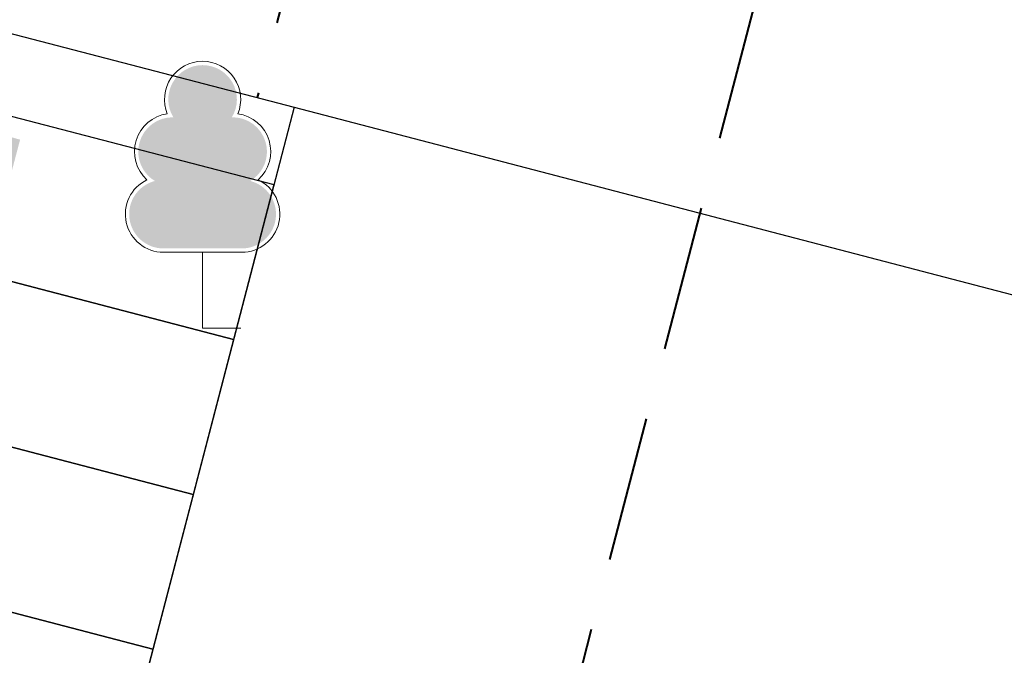
# Model space of a CAD drawing. Extents: x 5375845 to 5376975, y 5013746 to 5015353.
# Drawn here: x 5376332 to 5376339, y 5014713 to 5014718 of the extents above; entities that cross this region are included whole.
import ezdxf

# ---------------------------------------------------------------- set-up
doc = ezdxf.new("R2010")
doc.units = 0
doc.header["$MEASUREMENT"] = 0
doc.header["$PDMODE"] = 35
doc.header["$PDSIZE"] = 0.1
doc.linetypes.add('HIDDEN2', pattern=[4.762499999999999, 3.175, -1.5875])
for name, color, linetype, lineweight in [('10 ГП-Парковочное место', 5, 'Continuous', 30), ('5ГП-Сопряжение покрытий', 30, 'HIDDEN2', 30), ('генплан', 7, 'Continuous', 35), ('размеры генплан', 7, 'Continuous', 35)]:
    doc.layers.add(name, color=color, linetype=linetype, lineweight=lineweight)
doc.layers.add('51_Растительность', color=7, linetype='Continuous')
doc.layers.add('Растительность', color=7, linetype='Continuous')
doc.styles.add('GPE', font='simplex.shx', dxfattribs={"width": 0.8})
doc.styles.get("Standard").update_dxf_attribs({"font": 'arial.ttf', "width": 0.7})
doc.dimstyles.get("Standard").update_dxf_attribs({"dimtxt": 0.18, "dimasz": 0.18, "dimexe": 0.18, "dimexo": 0.0625, "dimgap": 0.09, "dimtad": 0, "dimtih": 1, "dimtoh": 1, "dimdec": 4, "dimzin": 0, "dimdsep": 46, "dimtxsty": 'Standard', "dimcen": 0.09, "dimadec": 0, "dimazin": 0, "dimtfac": 1, "dimtdec": 4, "dimtofl": 0, "dimtmove": 0, "dimatfit": 3, "dimfxl": 1, "dimtolj": 1, "dimtzin": 0, "dimarcsym": 0})

# ---------------------------------------------------------------- blocks, each defined once
blk = doc.blocks.new('367-1')
at = {"layer": '51_Растительность', "lineweight": 9, "true_color": 0xffffff}
h = blk.add_hatch(color=7, dxfattribs=at)
h.dxf.hatch_style = 1
edge = h.paths.add_edge_path()
edge.add_ellipse((0, 1.5), major_axis=(-0.1590990258159101, 0.1590990258159102), ratio=0.9999999994944719, start_angle=193.5827857202684, end_angle=314.9999999855177)
edge.add_ellipse((0, 1.5), major_axis=(0.1590990258159102, 0.1590990258159101), ratio=0.9999999994944719, start_angle=45.0000000144823, end_angle=166.4172142797316)
edge.add_ellipse((-0.1968615911900997, 1.157767371274531), major_axis=(0.1590990265508893, 0.1590990265508893), ratio=0.999999991012062, start_angle=43.76539948679795, end_angle=193.9703272521161)
edge.add_ellipse((-0.2565706633031368, 0.7471157470718026), major_axis=(-0.1590990261539228, 0.1590990261539228), ratio=0.9999999940248854, start_angle=-30.5160809520598, end_angle=134.9999998288255)
edge.add_line((-0.2565706633031368, 0.5221157474443316), (0, 0.5221157474443316))
edge.add_line((0, 0.5221157474443316), (0.2565706633031368, 0.5221157474443316))
edge.add_ellipse((0.2565706633031368, 0.7471157470718026), major_axis=(0.1590990261539228, 0.1590990261539228), ratio=0.9999999940248853, start_angle=225.0000001711744, end_angle=390.5160809520598)
edge.add_ellipse((0.1968615911900997, 1.157767371274531), major_axis=(-0.1590990265508893, 0.1590990265508893), ratio=0.9999999910120618, start_angle=166.0296727478839, end_angle=316.2346005132021)
at = {"layer": '51_Растительность', "color": 116, "lineweight": 9}
for p, q in [((-0.2565706633031368, 0.4971157470718026), (0, 0.4971157470718026)), ((0, 0.4971157470718026), (0.2565706633031368, 0.4971157470718026)), ((0, 0), (0, 0.4971157470718026)), ((0.25, 0), (0, 0))]:
    blk.add_line(p, q, dxfattribs=at)
for centre, major_axis, ratio, start_param, end_param in [((0, 1.5), (0.1767766955273, 0.1767766955273), 0.9999999986184753, 0.7853981640882106, 2.744390003890332), ((0, 1.5), (-0.1767766955273, 0.1767766955273), 0.9999999986184753, 3.538795303289254, 5.497787143091376), ((-0.1968615911900997, 1.157767371274531), (0.1767766956890619, 0.1767766956890619), 0.9999999959017142, 0.9239886329949966, 3.190804928756047), ((0.1968615911900997, 1.157767371274531), (-0.1767766956890618, 0.1767766956890619), 0.9999999959017141, 3.092380378423538, 5.35919667418459), ((-0.2565706633031368, 0.7471157470718026), (-0.1767766956380629, 0.1767766956380629), 0.9999999945714039, -0.3379901562689855, 2.356194487478046), ((0.2565706633031368, 0.7471157470718026), (0.1767766956380629, 0.1767766956380629), 0.999999994571404, 3.926990819701539, 6.621175463448572)]:
    blk.add_ellipse(centre, major_axis=major_axis, ratio=ratio, start_param=start_param, end_param=end_param, dxfattribs=at)
blk = doc.blocks.new('*D369')
at = {"layer": 'Defpoints', "color": 0, "linetype": 'Continuous', "lineweight": 35, "ltscale": 0.1, "transparency": 16777216}
for p in [(5376338.590797273, 5014861.452643788), (5376271.693261518, 5014604.796216642), (5376260.368398772, 5014561.347747203), (5376255.752765168, 5014543.639527915), (5376253.356185887, 5014534.444843031)]:
    blk.add_point(p, dxfattribs=at)
blk = doc.blocks.new('_Oblique')
at = {"color": 0, "linetype": 'ByBlock', "lineweight": -2}
blk.add_line((-0.5, -0.5), (0.5, 0.5), dxfattribs=at)
blk = doc.blocks.new('*D414')
at = {"layer": 'Defpoints', "color": 0, "linetype": 'Continuous', "ltscale": 0.1, "transparency": 16777216}
for p in [(5376334.25067151, 5014717.048697756), (5376354.970160951, 5014711.637095729), (5376331.337495386, 5014705.872119351)]:
    blk.add_point(p, dxfattribs=at)
at = {"layer": 'размеры генплан', "color": 0, "linetype": 'Continuous', "lineweight": -2, "ltscale": 0.1, "transparency": 16777216}
for p, q in [((5376334.25067151, 5014717.048697756), (5376355.937703841, 5014711.384388871)), ((5376351.798690255, 5014699.494433857), (5376355.222867808, 5014712.604638619)), ((5376331.337495386, 5014705.872119351), (5376353.018940003, 5014700.20926989))]:
    blk.add_line(p, q, dxfattribs=at)
at = {"layer": 'размеры генплан', "color": 0, "linetype": 'Continuous', "lineweight": -2, "ltscale": 0.1, "transparency": 16777216, "xscale": 1.5, "yscale": 1.5, "zscale": 1.5}
for p, rotation in [((5376354.970160951, 5014711.637095729), 75.36225193122739), ((5376352.051397113, 5014700.461976747), 255.3622519312274)]:
    blk.add_blockref('_Oblique', p, dxfattribs=dict(at, rotation=rotation))
at = {"layer": 'размеры генплан', "color": 0, "linetype": 'Continuous', "ltscale": 0.1, "transparency": 16777216, "insert": (5376351.938521835, 5014706.46018488), "char_height": 1.25, "attachment_point": 5, "rotation": 75.36225193122739, "style": 'GPE', "bg_fill": 3, "box_fill_scale": 1.25, "bg_fill_color": 256, "bg_fill_true_color": 13158600, "bg_fill_transparency": 0}
blk.add_mtext('\\A1;11.55', dxfattribs=at)
blk = doc.blocks.new('*D415')
at = {"layer": 'Defpoints', "color": 0, "linetype": 'Continuous', "ltscale": 0.1, "transparency": 16777216}
for p in [(5376335.007340632, 5014719.951705135), (5376334.25067151, 5014717.048697756), (5376355.728281427, 5014714.539724038)]:
    blk.add_point(p, dxfattribs=at)
at = {"layer": 'размеры генплан', "color": 0, "linetype": 'Continuous', "lineweight": -2, "ltscale": 0.1, "transparency": 16777216}
for p, q in [((5376335.007340632, 5014719.951705135), (5376356.695824317, 5014714.287017181)), ((5376359.913899083, 5014713.252717426), (5376360.948793832, 5014717.215035928)), ((5376334.25067151, 5014717.048697756), (5376355.937703839, 5014711.384388871)), ((5376354.717454091, 5014710.669552839), (5376355.980988285, 5014715.507266928)), ((5376355.349221188, 5014713.088409884), (5376359.913899083, 5014713.252717426))]:
    blk.add_line(p, q, dxfattribs=at)
at = {"layer": 'размеры генплан', "color": 0, "linetype": 'Continuous', "lineweight": -2, "ltscale": 0.1, "transparency": 16777216, "xscale": 1.5, "yscale": 1.5, "zscale": 1.5}
for p, rotation in [((5376355.728281427, 5014714.539724038), 75.36225193122739), ((5376354.970160949, 5014711.637095729), 255.3622519312274)]:
    blk.add_blockref('_Oblique', p, dxfattribs=dict(at, rotation=rotation))
at = {"layer": 'размеры генплан', "color": 0, "linetype": 'Continuous', "ltscale": 0.1, "transparency": 16777216, "insert": (5376358.859089261, 5014715.644525319), "char_height": 1.25, "attachment_point": 5, "rotation": 75.36225193122739, "style": 'GPE', "bg_fill": 3, "box_fill_scale": 1.25, "bg_fill_color": 256, "bg_fill_true_color": 13158600, "bg_fill_transparency": 0}
blk.add_mtext('\\A1;3.0', dxfattribs=at)
blk = doc.blocks.new('стоянка велосипедов')
at = {"layer": '10 ГП-Парковочное место', "color": 34, "ltscale": 0.001}
for points in [[(5375999.783990391, 5014158.126217989), (5376001.783990391, 5014158.126217989), (5376001.783990391, 5014146.57621799), (5375999.783990391, 5014146.57621799)], [(5375999.783990391, 5014156.551217989), (5375999.783990391, 5014157.601217989), (5376001.783990391, 5014157.601217989), (5376001.783990391, 5014156.551217989)], [(5375999.783990391, 5014155.501217989), (5375999.783990391, 5014156.551217989), (5376001.783990391, 5014156.551217989), (5376001.783990391, 5014155.501217989)], [(5375999.783990391, 5014154.451217989), (5375999.783990391, 5014155.501217989), (5376001.783990391, 5014155.501217989), (5376001.783990391, 5014154.451217989)], [(5375999.783990391, 5014153.40121799), (5375999.783990391, 5014154.451217989), (5376001.783990391, 5014154.451217989), (5376001.783990391, 5014153.40121799)]]:
    blk.add_lwpolyline(points, close=True, dxfattribs=at)
blk = doc.blocks.new('*D421')
at = {"layer": 'Defpoints', "color": 0, "linetype": 'Continuous', "ltscale": 0.1, "transparency": 16777216}
for p in [(5376332.30258509, 5014728.407283025), (5376357.62265512, 5014721.807604595), (5376330.410912283, 5014721.14976458)]:
    blk.add_point(p, dxfattribs=at)
at = {"layer": 'размеры генплан', "color": 0, "linetype": 'Continuous', "lineweight": -2, "ltscale": 0.1, "transparency": 16777216}
for p, q in [((5376332.30258509, 5014728.407283025), (5376358.590324245, 5014721.555381554)), ((5376355.478759272, 5014713.582417023), (5376357.874878161, 5014722.775273722)), ((5376330.410912283, 5014721.14976458), (5376356.698651439, 5014714.297863109))]:
    blk.add_line(p, q, dxfattribs=at)
at = {"layer": 'размеры генплан', "color": 0, "linetype": 'Continuous', "lineweight": -2, "ltscale": 0.1, "transparency": 16777216, "xscale": 1.5, "yscale": 1.5, "zscale": 1.5}
for p, rotation in [((5376357.62265512, 5014721.807604595), 75.39090062370731), ((5376355.730982313, 5014714.55008615), 255.3909006237073)]:
    blk.add_blockref('_Oblique', p, dxfattribs=dict(at, rotation=rotation))
at = {"layer": 'размеры генплан', "color": 0, "linetype": 'Continuous', "ltscale": 0.1, "transparency": 16777216, "insert": (5376355.104356386, 5014718.588707814), "char_height": 1.25, "attachment_point": 5, "rotation": 75.39090062370731, "style": 'GPE', "bg_fill": 3, "box_fill_scale": 1.25, "bg_fill_color": 256, "bg_fill_true_color": 13158600, "bg_fill_transparency": 0}
blk.add_mtext('\\A1;7.5', dxfattribs=at)

msp = doc.modelspace()

# ---------------------------------------------------------------- dimensions: what is measured, and where the dimension line sits
at = {"layer": 'размеры генплан', "linetype": 'Continuous', "ltscale": 0.1}
dim = msp.add_linear_dim(base=(5376354.970160951, 5014711.637095729), p1=(5376331.337495385, 5014705.87211935), p2=(5376334.250671508, 5014717.048697755), angle=255.3622519312274, dimstyle='Standard', override={"dimtxt": 1.25, "dimasz": 1.5, "dimexe": 1, "dimexo": 0, "dimgap": 1, "dimtad": 1, "dimtih": 0, "dimtoh": 0, "dimdec": 2, "dimtxsty": 'GPE', "dimblk": 'Oblique', "dimcen": 0, "dimdle": 1, "dimadec": 3, "dimtdec": 2, "dimtofl": 1, "dimtmove": 1, "dimldrblk": 'Oblique', "dimfxl": 5, "dimtfill": 1, "dimarcsym": 1}, dxfattribs=at)
dim.commit()
dim.dimension.update_dxf_attribs({"geometry": '*D414', "text_midpoint": (5376351.938521835, 5014706.46018488)})

# ---------------------------------------------------------------- next in the draw order: dimensions: what is measured, and where the dimension line sits
dim = msp.add_linear_dim(base=(5376355.728281427, 5014714.539724038), p1=(5376334.250671508, 5014717.048697755), p2=(5376335.007340631, 5014719.951705134), angle=255.3622519312274, dimstyle='Standard', override={"dimtxt": 1.25, "dimasz": 1.5, "dimexe": 1, "dimexo": 0, "dimgap": 1, "dimtad": 1, "dimtih": 0, "dimtoh": 0, "dimdec": 1, "dimtxsty": 'GPE', "dimblk": 'Oblique', "dimcen": 0, "dimdle": 1, "dimadec": 3, "dimtdec": 2, "dimtofl": 1, "dimtmove": 1, "dimldrblk": 'Oblique', "dimfxl": 5, "dimtfill": 1, "dimarcsym": 1}, dxfattribs=at)
dim.commit()
dim.dimension.update_dxf_attribs({"geometry": '*D415', "text_midpoint": (5376358.594348744, 5014714.630908959)})

# ---------------------------------------------------------------- next in the draw order: dimensions: what is measured, and where the dimension line sits
dim = msp.add_aligned_dim(p1=(5376330.410912282, 5014721.149764579), p2=(5376332.302585089, 5014728.407283025), distance=-26.166041002723272, dimstyle='Standard', override={"dimtxt": 1.25, "dimasz": 1.5, "dimexe": 1, "dimexo": 0, "dimgap": 1, "dimtad": 1, "dimtih": 0, "dimtoh": 0, "dimdec": 1, "dimtxsty": 'GPE', "dimblk": 'Oblique', "dimcen": 0, "dimdle": 1, "dimadec": 3, "dimtdec": 2, "dimtofl": 1, "dimtmove": 1, "dimldrblk": 'Oblique', "dimfxl": 5, "dimtfill": 1, "dimarcsym": 1}, dxfattribs=at)
dim.commit()
dim.dimension.update_dxf_attribs({"geometry": '*D421', "text_midpoint": (5376355.104356386, 5014718.588707814)})

# ---------------------------------------------------------------- next in the draw order: hatches: boundary and pattern name
at = {"layer": 'Растительность', "lineweight": 0, "ltscale": 0.5}
h = msp.add_hatch(dxfattribs=at)
h.set_pattern_fill('500_416_2', color=256, scale=0.5, style=0, pattern_type=2)
h.set_pattern_definition([(45, (2.785, 2.98), (4.440892098500626e-16, 5.000000133031199), [0.015, -7.056067999999999]), (45, (2.775, 2.965), (4.440892098500626e-16, 5.000000133031199), [0.015, -7.056067999999999]), (45, (2.765, 2.945), (4.440892098500626e-16, 5.000000133031199), [0.015, -7.056067999999999]), (45, (2.755, 2.925), (4.440892098500626e-16, 5.000000133031199), [0.015, -7.056067999999999]), (45, (2.745, 2.91), (4.440892098500626e-16, 5.000000133031199), [0.015, -7.056067999999999]), (45, (2.73, 2.885), (4.440892098500626e-16, 5.000000133031199), [0.0225, -7.048568]), (45, (2.715, 2.865), (4.440892098500626e-16, 5.000000133031199), [0.015, -7.056067999999999]), (45, (2.705, 2.85), (4.440892098500626e-16, 5.000000133031199), [0.015, -7.056067999999999]), (45, (2.695, 2.83), (4.440892098500626e-16, 5.000000133031199), [0.015, -7.056067999999999]), (45, (2.685, 2.815), (4.440892098500626e-16, 5.000000133031199), [0.015, -7.056067999999999]), (45, (2.675, 2.795), (4.440892098500626e-16, 5.000000133031199), [0.015, -7.056067999999999]), (45, (2.665, 2.775), (4.440892098500626e-16, 5.000000133031199), [0.015, -7.056067999999999]), (45, (2.655, 2.76), (4.440892098500626e-16, 5.000000133031199), [0.015, -7.056067999999999]), (45, (2.645, 2.74), (4.440892098500626e-16, 5.000000133031199), [0.015, -7.056067999999999]), (45, (2.625, 2.715), (4.440892098500626e-16, 5.000000133031199), [0.0225, -7.048568]), (45, (2.615, 2.7), (4.440892098500626e-16, 5.000000133031199), [0.015, -7.056067999999999]), (45, (2.605, 2.68), (4.440892098500626e-16, 5.000000133031199), [0.015, -7.056067999999999]), (45, (2.595, 2.665), (4.440892098500626e-16, 5.000000133031199), [0.015, -7.056067999999999]), (45, (2.585, 2.645), (4.440892098500626e-16, 5.000000133031199), [0.015, -7.056067999999999]), (45, (2.575, 2.625), (4.440892098500626e-16, 5.000000133031199), [0.015, -7.056067999999999]), (45, (2.565, 2.61), (4.440892098500626e-16, 5.000000133031199), [0.015, -7.056067999999999]), (45, (2.555, 2.59), (4.440892098500626e-16, 5.000000133031199), [0.015, -7.056067999999999]), (45, (2.535, 2.565), (4.440892098500626e-16, 5.000000133031199), [0.0225, -7.048568]), (45, (2.525, 2.55), (4.440892098500626e-16, 5.000000133031199), [0.015, -7.056067999999999]), (45, (2.515, 2.53), (4.440892098500626e-16, 5.000000133031199), [0.015, -7.056067999999999]), (45, (2.505, 2.515), (4.440892098500626e-16, 5.000000133031199), [0.015, -7.056067999999999]), (45, (2.5, 2.5), (4.440892098500626e-16, 5.000000133031199), [0.0075, -7.063567999999999]), (315, (2.495, 2.505), (1.332267629550188e-15, 5.000000133031199), [0.0075, -7.063567999999999]), (315, (2.205, 2.99), (1.332267629550188e-15, 5.000000133031199), [0.015, -7.056067999999999]), (315, (2.215, 2.975), (1.332267629550188e-15, 5.000000133031199), [0.015, -7.056067999999999]), (315, (2.225, 2.955), (1.332267629550188e-15, 5.000000133031199), [0.015, -7.056067999999999]), (315, (2.235, 2.94), (1.332267629550188e-15, 5.000000133031199), [0.015, -7.056067999999999]), (315, (2.245, 2.92), (1.332267629550188e-15, 5.000000133031199), [0.015, -7.056067999999999]), (315, (2.255, 2.9), (1.332267629550188e-15, 5.000000133031199), [0.0225, -7.048568]), (315, (2.27, 2.88), (1.332267629550188e-15, 5.000000133031199), [0.015, -7.056067999999999]), (315, (2.285, 2.86), (1.332267629550188e-15, 5.000000133031199), [0.015, -7.056067999999999]), (315, (2.295, 2.84), (1.332267629550188e-15, 5.000000133031199), [0.015, -7.056067999999999]), (315, (2.305, 2.825), (1.332267629550188e-15, 5.000000133031199), [0.015, -7.056067999999999]), (315, (2.315, 2.805), (1.332267629550188e-15, 5.000000133031199), [0.015, -7.056067999999999]), (315, (2.325, 2.79), (1.332267629550188e-15, 5.000000133031199), [0.015, -7.056067999999999]), (315, (2.335, 2.77), (1.332267629550188e-15, 5.000000133031199), [0.015, -7.056067999999999]), (315, (2.345, 2.75), (1.332267629550188e-15, 5.000000133031199), [0.015, -7.056067999999999]), (315, (2.355, 2.735), (1.332267629550188e-15, 5.000000133031199), [0.0225, -7.048568]), (315, (2.375, 2.71), (1.332267629550188e-15, 5.000000133031199), [0.015, -7.056067999999999]), (315, (2.385, 2.69), (1.332267629550188e-15, 5.000000133031199), [0.015, -7.056067999999999]), (315, (2.395, 2.675), (1.332267629550188e-15, 5.000000133031199), [0.015, -7.056067999999999]), (315, (2.405, 2.655), (1.332267629550188e-15, 5.000000133031199), [0.015, -7.056067999999999]), (315, (2.415, 2.635), (1.332267629550188e-15, 5.000000133031199), [0.015, -7.056067999999999]), (315, (2.425, 2.62), (1.332267629550188e-15, 5.000000133031199), [0.015, -7.056067999999999]), (315, (2.435, 2.6), (1.332267629550188e-15, 5.000000133031199), [0.015, -7.056067999999999]), (315, (2.445, 2.585), (1.332267629550188e-15, 5.000000133031199), [0.0225, -7.048568]), (315, (2.465, 2.56), (1.332267629550188e-15, 5.000000133031199), [0.015, -7.056067999999999]), (315, (2.475, 2.54), (1.332267629550188e-15, 5.000000133031199), [0.015, -7.056067999999999]), (315, (2.485, 2.525), (1.332267629550188e-15, 5.000000133031199), [0.015, -7.056067999999999]), (0, (2.75, 2.5), (5, 5), [0.1, -4.9]), (0, (2.755, 2.475), (5, 5), [0.08660254, -4.91339746]), (0, (2.755, 2.525), (5, 5), [0.08660254, -4.91339746]), (90, (2.825, 2.455), (-5, 5), [0.08660254, -4.91339746]), (90, (2.8, 2.45), (-5, 5), [0.1, -4.9]), (90, (2.775, 2.455), (-5, 5), [0.08660254, -4.91339746]), (0, (2.15, 2.5), (5, 5), [0.1, -4.9]), (0, (2.155, 2.475), (5, 5), [0.08660254, -4.91339746]), (0, (2.155, 2.525), (5, 5), [0.08660254, -4.91339746]), (90, (2.225, 2.455), (-5, 5), [0.08660254, -4.91339746]), (90, (2.2, 2.45), (-5, 5), [0.1, -4.9]), (90, (2.175, 2.455), (-5, 5), [0.08660254, -4.91339746]), (45, (0.285, 0.48), (4.440892098500626e-16, 5.000000133031199), [0.015, -7.056067999999999]), (45, (0.275, 0.465), (4.440892098500626e-16, 5.000000133031199), [0.015, -7.056067999999999]), (45, (0.265, 0.445), (4.440892098500626e-16, 5.000000133031199), [0.015, -7.056067999999999]), (45, (0.255, 0.425), (4.440892098500626e-16, 5.000000133031199), [0.015, -7.056067999999999]), (45, (0.245, 0.41), (4.440892098500626e-16, 5.000000133031199), [0.015, -7.056067999999999]), (45, (0.23, 0.385), (4.440892098500626e-16, 5.000000133031199), [0.0225, -7.048568]), (45, (0.215, 0.365), (4.440892098500626e-16, 5.000000133031199), [0.015, -7.056067999999999]), (45, (0.205, 0.35), (4.440892098500626e-16, 5.000000133031199), [0.015, -7.056067999999999]), (45, (0.195, 0.33), (4.440892098500626e-16, 5.000000133031199), [0.015, -7.056067999999999]), (45, (0.185, 0.315), (4.440892098500626e-16, 5.000000133031199), [0.015, -7.056067999999999]), (45, (0.175, 0.295), (4.440892098500626e-16, 5.000000133031199), [0.015, -7.056067999999999]), (45, (0.165, 0.275), (4.440892098500626e-16, 5.000000133031199), [0.015, -7.056067999999999]), (45, (0.155, 0.26), (4.440892098500626e-16, 5.000000133031199), [0.015, -7.056067999999999]), (45, (0.145, 0.24), (4.440892098500626e-16, 5.000000133031199), [0.015, -7.056067999999999]), (45, (0.125, 0.215), (4.440892098500626e-16, 5.000000133031199), [0.0225, -7.048568]), (45, (0.115, 0.2), (4.440892098500626e-16, 5.000000133031199), [0.015, -7.056067999999999]), (45, (0.105, 0.18), (4.440892098500626e-16, 5.000000133031199), [0.015, -7.056067999999999]), (45, (0.095, 0.165), (4.440892098500626e-16, 5.000000133031199), [0.015, -7.056067999999999]), (45, (0.085, 0.145), (4.440892098500626e-16, 5.000000133031199), [0.015, -7.056067999999999]), (45, (0.075, 0.125), (4.440892098500626e-16, 5.000000133031199), [0.015, -7.056067999999999]), (45, (0.065, 0.11), (4.440892098500626e-16, 5.000000133031199), [0.015, -7.056067999999999]), (45, (0.055, 0.09), (4.440892098500626e-16, 5.000000133031199), [0.015, -7.056067999999999]), (45, (0.035, 0.065), (4.440892098500626e-16, 5.000000133031199), [0.0225, -7.048568]), (45, (0.025, 0.05), (4.440892098500626e-16, 5.000000133031199), [0.015, -7.056067999999999]), (45, (0.015, 0.03), (4.440892098500626e-16, 5.000000133031199), [0.015, -7.056067999999999]), (45, (0.005, 0.015), (4.440892098500626e-16, 5.000000133031199), [0.015, -7.056067999999999]), (45, (0, 0), (4.440892098500626e-16, 5.000000133031199), [0.0075, -7.063567999999999]), (315, (-0.005, 0.005), (1.332267629550188e-15, 5.000000133031199), [0.0075, -7.063567999999999]), (315, (-0.295, 0.49), (1.332267629550188e-15, 5.000000133031199), [0.015, -7.056067999999999]), (315, (-0.285, 0.475), (1.332267629550188e-15, 5.000000133031199), [0.015, -7.056067999999999]), (315, (-0.275, 0.455), (1.332267629550188e-15, 5.000000133031199), [0.015, -7.056067999999999]), (315, (-0.265, 0.44), (1.332267629550188e-15, 5.000000133031199), [0.015, -7.056067999999999]), (315, (-0.255, 0.42), (1.332267629550188e-15, 5.000000133031199), [0.015, -7.056067999999999]), (315, (-0.245, 0.4), (1.332267629550188e-15, 5.000000133031199), [0.0225, -7.048568]), (315, (-0.23, 0.38), (1.332267629550188e-15, 5.000000133031199), [0.015, -7.056067999999999]), (315, (-0.215, 0.36), (1.332267629550188e-15, 5.000000133031199), [0.015, -7.056067999999999]), (315, (-0.205, 0.34), (1.332267629550188e-15, 5.000000133031199), [0.015, -7.056067999999999]), (315, (-0.195, 0.325), (1.332267629550188e-15, 5.000000133031199), [0.015, -7.056067999999999]), (315, (-0.185, 0.305), (1.332267629550188e-15, 5.000000133031199), [0.015, -7.056067999999999]), (315, (-0.175, 0.29), (1.332267629550188e-15, 5.000000133031199), [0.015, -7.056067999999999]), (315, (-0.165, 0.27), (1.332267629550188e-15, 5.000000133031199), [0.015, -7.056067999999999]), (315, (-0.155, 0.25), (1.332267629550188e-15, 5.000000133031199), [0.015, -7.056067999999999]), (315, (-0.145, 0.235), (1.332267629550188e-15, 5.000000133031199), [0.0225, -7.048568]), (315, (-0.125, 0.21), (1.332267629550188e-15, 5.000000133031199), [0.015, -7.056067999999999]), (315, (-0.115, 0.19), (1.332267629550188e-15, 5.000000133031199), [0.015, -7.056067999999999]), (315, (-0.105, 0.175), (1.332267629550188e-15, 5.000000133031199), [0.015, -7.056067999999999]), (315, (-0.095, 0.155), (1.332267629550188e-15, 5.000000133031199), [0.015, -7.056067999999999]), (315, (-0.085, 0.135), (1.332267629550188e-15, 5.000000133031199), [0.015, -7.056067999999999]), (315, (-0.075, 0.12), (1.332267629550188e-15, 5.000000133031199), [0.015, -7.056067999999999]), (315, (-0.065, 0.1), (1.332267629550188e-15, 5.000000133031199), [0.015, -7.056067999999999]), (315, (-0.055, 0.085), (1.332267629550188e-15, 5.000000133031199), [0.0225, -7.048568]), (315, (-0.035, 0.06), (1.332267629550188e-15, 5.000000133031199), [0.015, -7.056067999999999]), (315, (-0.025, 0.04), (1.332267629550188e-15, 5.000000133031199), [0.015, -7.056067999999999]), (315, (-0.015, 0.025), (1.332267629550188e-15, 5.000000133031199), [0.015, -7.056067999999999]), (0, (0.25, 0), (5, 5), [0.1, -4.9]), (0, (0.255, -0.025), (5, 5), [0.08660254, -4.91339746]), (0, (0.255, 0.025), (5, 5), [0.08660254, -4.91339746]), (90, (0.325, -0.045), (-5, 5), [0.08660254, -4.91339746]), (90, (0.3, -0.05), (-5, 5), [0.1, -4.9]), (90, (0.275, -0.045), (-5, 5), [0.08660254, -4.91339746]), (0, (-0.35, 0), (5, 5), [0.1, -4.9]), (0, (-0.345, -0.025), (5, 5), [0.08660254, -4.91339746]), (0, (-0.345, 0.025), (5, 5), [0.08660254, -4.91339746]), (90, (-0.275, -0.045), (-5, 5), [0.08660254, -4.91339746]), (90, (-0.3, -0.05), (-5, 5), [0.1, -4.9]), (90, (-0.325, -0.045), (-5, 5), [0.08660254, -4.91339746])])
h.paths.add_polyline_path([(5376341.010711739, 5014797.528186731), (5376340.83435269, 5014796.729313008), (5376333.645279397, 5014798.346131256), (5376324.185241962, 5014763.296033256), (5376318.549813879, 5014741.970386935), (5376318.787043169, 5014736.527050323), (5376317.106736267, 5014736.205980802), (5376314.638775137, 5014724.848526048), (5376315.704141253, 5014724.021188506), (5376315.889494652, 5014708.010011211), (5376304.596766429, 5014665.543447084), (5376316.826445903, 5014661.868303015), (5376318.59914909, 5014664.520100465), (5376332.453013469, 5014716.835975755), (5376324.144819695, 5014719.157902041), (5376345.558474073, 5014793.896779018), (5376344.566635061, 5014796.689297329)])

# ---------------------------------------------------------------- next in the draw order: linework, layer by layer
at = {"layer": '5ГП-Сопряжение покрытий', "lineweight": 40, "ltscale": 0.3}
for points in [[(5376363.926973257, 5014831.894831062), (5376334.008754226, 5014717.111753518)], [(5376366.829980636, 5014831.13816194), (5376304.364701504, 5014591.486297273)]]:
    msp.add_lwpolyline(points, dxfattribs=at)

# ---------------------------------------------------------------- next in the draw order: block references
at = {"layer": '10 ГП-Парковочное место', "color": 32, "rotation": 345.3909001618277}
msp.add_blockref('стоянка велосипедов', (-1090542.935977248, 1518622.606473274), dxfattribs=at)
at = {"layer": '51_Растительность', "ltscale": 0.5}
msp.add_blockref('367-1', (5376333.65, 5014715.6, 0.8), dxfattribs=at)

# ---------------------------------------------------------------- next in the draw order: dimensions: what is measured, and where the dimension line sits
at = {"layer": 'генплан', "color": 4, "linetype": 'Continuous', "lineweight": 35, "ltscale": 0.1}
dim = msp.add_angular_dim_2l(base=(5376260.368398772, 5014561.347747203), line1=((5376255.752765168, 5014543.639527915), (5376271.693261518, 5014604.796216642)), line2=((5376253.356185887, 5014534.444843031), (5376338.590797273, 5014861.452643788)), dimstyle='Standard', override={"dimtxt": 1.5, "dimasz": 1.5, "dimexe": 1, "dimexo": 0, "dimgap": 1, "dimtad": 1, "dimtih": 0, "dimtoh": 0, "dimdec": 2, "dimtxsty": 'GPE', "dimblk": 'Oblique', "dimcen": 0, "dimdle": 1, "dimadec": 6, "dimtdec": 2, "dimtofl": 1, "dimldrblk": 'Oblique', "dimfxl": 5, "dimtfill": 1, "dimarcsym": 1}, dxfattribs=at)
dim.commit()
dim.dimension.update_dxf_attribs({"geometry": '*D369', "text_midpoint": (5376260.368398772, 5014561.347747203)})

doc.saveas('drawing.dxf')
